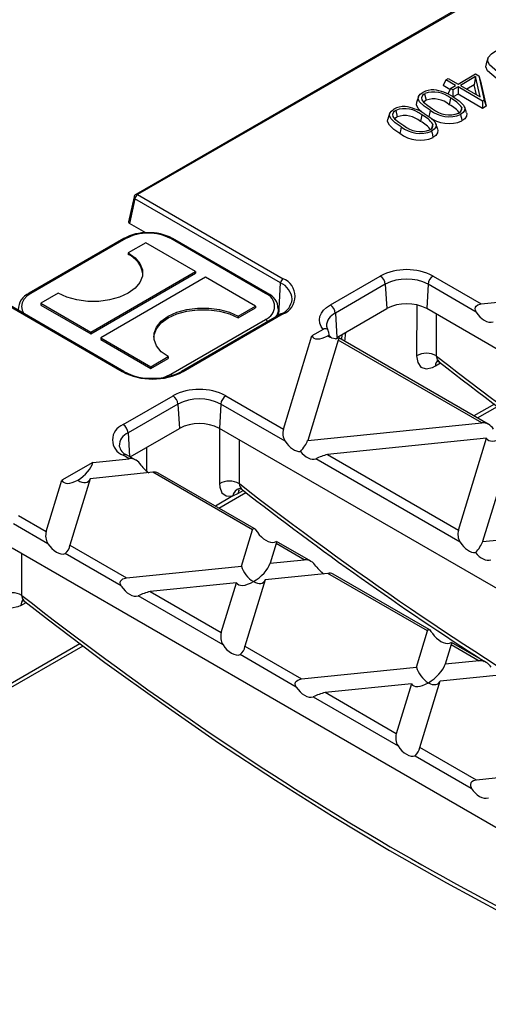
# Model space of a CAD drawing. Units: millimetres. Extents: x 28 to 1652, y 28 to 1160.
# Drawn here: x 1100 to 1167, y 808 to 948 of the extents above; entities that cross this region are included whole.
import ezdxf

# ---------------------------------------------------------------- set-up
doc = ezdxf.new("R2010")
doc.units = ezdxf.units.MM
doc.header["$LTSCALE"] = 4
doc.layers.add('HAURATON_PRODUCT_CONTOUR', color=7, linetype='Continuous', lineweight=25)

msp = doc.modelspace()

# ---------------------------------------------------------------- linework, layer by layer
at = {"layer": 'HAURATON_PRODUCT_CONTOUR'}
for p, q in [((1237.13, 992.38), (1116.64, 922.82)), ((1237.28, 992.3), (1116.89, 922.8)), ((1166.5, 942.09), (1166.24, 941.3)), ((1160.54, 939.04), (1160.16, 938.23)), ((1160.54, 939.04), (1160.88, 939.24)), ((1161.91, 938.25), (1160.54, 939.04)), ((1160.88, 939.24), (1162.26, 938.45)), ((1162.26, 938.45), (1164.73, 939.87)), ((1164.75, 939.49), (1162.61, 938.25)), ((1164.75, 939.49), (1164.56, 938.34)), ((1164.73, 939.87), (1165.2, 939.6)), ((1165.39, 936.64), (1164.75, 939.49)), ((1165.2, 939.6), (1165.97, 936.17)), ((1165.2, 939.6), (1165.45, 938.85)), ((1161.12, 937.67), (1160.16, 938.23)), ((1161.19, 937.83), (1160.81, 937.01)), ((1161.19, 937.83), (1161.91, 938.25)), ((1161.53, 937.63), (1161.19, 937.83)), ((1162.26, 938.05), (1161.53, 937.63)), ((1161.53, 937.63), (1161.53, 936.59)), ((1165.74, 936.04), (1162.26, 938.05)), ((1162.26, 938.05), (1162.26, 937.01)), ((1162.61, 938.25), (1165.39, 936.64)), ((1164.56, 938.34), (1163.5, 937.73)), ((1164.87, 936.94), (1164.56, 938.34)), ((1165.45, 938.85), (1166.25, 935.3)), ((1156.67, 936.64), (1156.4, 935.85)), ((1157.54, 937.08), (1157.73, 936.16)), ((1161.22, 936.43), (1161.03, 935.51)), ((1162.26, 937.01), (1161.59, 936.62)), ((1165.74, 935), (1162.26, 937.01)), ((1165.97, 936.17), (1165.74, 936.04)), ((1165.97, 936.17), (1166.25, 935.3)), ((1162.8, 935.11), (1162.61, 934.52)), ((1163.48, 934.38), (1163.22, 935.17)), ((1165.74, 936.04), (1165.74, 935)), ((1166.25, 935.3), (1165.74, 935)), ((1152.58, 934.28), (1152.31, 933.49)), ((1153.45, 934.72), (1153.64, 933.8)), ((1157.13, 934.07), (1156.94, 933.15)), ((1158.71, 932.75), (1158.52, 932.16)), ((1159.39, 932.02), (1159.13, 932.81)), ((1116.4, 922.5), (1115.62, 918.96)), ((1116.53, 922.21), (1115.77, 918.72)), ((1137.15, 910.31), (1116.53, 922.21)), ((1116.89, 922.8), (1137.5, 910.9)), ((1118.06, 917.4), (1115.77, 918.72)), ((1114.97, 916.6), (1101.54, 908.84)), ((1115.22, 916.57), (1101.79, 908.82)), ((1118.05, 916), (1115.58, 914.57)), ((1125.12, 911.92), (1118.05, 916)), ((1135.02, 908.82), (1121.59, 916.57)), ((1135.27, 908.84), (1121.84, 916.6)), ((1115.58, 914.57), (1115.58, 914.33)), ((1110.27, 903.35), (1125.12, 911.92)), ((1110.27, 903.1), (1125.12, 911.67)), ((1126.54, 911.1), (1111.69, 902.53)), ((1125.12, 911.92), (1125.12, 911.67)), ((1133.61, 907.02), (1126.54, 911.1)), ((1144.19, 907.2), (1151.26, 911.28)), ((1158.73, 911.28), (1165.56, 907.34)), ((1136.9, 905.74), (1137.15, 910.31)), ((1151.97, 910.11), (1144.9, 906.03)), ((1151.97, 910.11), (1152.17, 906.67)), ((1158.03, 910.11), (1157.83, 906.67)), ((1164.83, 906.19), (1158.03, 910.11)), ((1114.98, 897.78), (1094.94, 909.35)), ((1114.73, 897.75), (1094.94, 909.18)), ((1105.68, 908.86), (1103.2, 907.43)), ((1103.2, 907.43), (1110.27, 903.35)), ((1103.2, 907.43), (1103.2, 907.18)), ((1103.2, 907.18), (1110.27, 903.1)), ((1131.13, 905.59), (1133.61, 907.02)), ((1133.61, 907.02), (1133.61, 906.78)), ((1138.78, 907.88), (1138.79, 908)), ((1156.41, 907.2), (1156.39, 899.97)), ((1165.56, 907.34), (1172.3, 908.02)), ((1137.25, 905.94), (1123.11, 897.78)), ((1137.5, 905.92), (1123.36, 897.75)), ((1131.13, 905.35), (1133.61, 906.78)), ((1131.13, 905.59), (1131.13, 905.35)), ((1136.84, 905.71), (1136.84, 906.57)), ((1144.9, 906.03), (1145.1, 902.59)), ((1145.1, 902.59), (1152.17, 906.67)), ((1254.61, 850.8), (1157.83, 906.67)), ((1159.22, 899.96), (1159.23, 905.86)), ((1121.59, 897.39), (1135.02, 905.14)), ((1110.27, 903.35), (1110.27, 903.1)), ((1137.54, 889.63), (1141.57, 902.81)), ((1143.16, 903.73), (1141.57, 902.81)), ((1143.94, 903.38), (1143.98, 902.92)), ((1145.83, 903.01), (1145.77, 902.32)), ((1146.25, 902.03), (1146.37, 903.33)), ((1111.69, 902.53), (1111.69, 902.29)), ((1111.69, 902.53), (1118.76, 898.45)), ((1111.69, 902.29), (1118.76, 898.2)), ((1145.32, 902.23), (1140.98, 888.01)), ((1165.61, 890.52), (1145.32, 902.23)), ((1166.55, 890.32), (1145.38, 902.54)), ((1118.76, 898.45), (1121.23, 899.88)), ((1118.76, 898.2), (1121.23, 899.63)), ((1121.23, 899.88), (1121.23, 899.63)), ((1159.08, 898.56), (1159.8, 898.98)), ((1118.76, 898.45), (1118.76, 898.2)), ((1114.85, 890.26), (1121.92, 894.34)), ((1122.62, 893.17), (1115.55, 889.09)), ((1122.62, 893.17), (1122.83, 889.73)), ((1128.68, 893.17), (1128.48, 889.73)), ((1137.79, 887.91), (1128.68, 893.17)), ((1129.39, 894.34), (1137.54, 889.63)), ((1167.42, 893.17), (1164.51, 891.49)), ((1165.02, 891.2), (1167.87, 892.84)), ((1140.98, 888.01), (1165.61, 890.52)), ((1115.55, 889.09), (1115.75, 885.76)), ((1115.85, 885.71), (1122.83, 889.73)), ((1225.26, 833.86), (1128.48, 889.73)), ((1128.48, 889.73), (1128.48, 881.91)), ((1131.31, 881.91), (1131.31, 888.1)), ((1166.28, 888.32), (1143.79, 886.03)), ((1162.32, 875.33), (1166.28, 888.32)), ((1170.1, 887.93), (1165.75, 873.71)), ((1116.66, 885.24), (1115.35, 885.99)), ((1118.23, 883.66), (1118.23, 887.08)), ((1143.79, 886.03), (1162.32, 875.33)), ((1110.58, 884.92), (1106.18, 882.38)), ((1110.58, 884.92), (1115.72, 885.44)), ((1115.72, 885.44), (1114.85, 885.94)), ((1162.57, 873.61), (1142.12, 885.41)), ((1119.06, 883.51), (1110.19, 882.61)), ((1133.18, 875.36), (1119.06, 883.51)), ((1133.42, 875.56), (1119.82, 883.41)), ((1103.97, 875.13), (1106.18, 882.38)), ((1110.19, 882.61), (1107.31, 873.2)), ((1128.42, 878.45), (1132.24, 880.65)), ((1130.38, 880.17), (1131.17, 880.57)), ((1131.17, 880.57), (1131.85, 880.96)), ((1130.38, 880.17), (1127.91, 878.74)), ((1100.04, 877.4), (1103.97, 875.13)), ((1104.22, 873.41), (1099.34, 876.23)), ((1131.62, 870.24), (1133.18, 875.36)), ((1165.75, 873.71), (1190.39, 876.22)), ((1141.43, 870.94), (1136.58, 873.74)), ((1195.92, 816.92), (1099.14, 872.79)), ((1107.31, 873.2), (1115.32, 868.58)), ((1136.53, 873.43), (1135.68, 870.65)), ((1140.49, 871.14), (1136.53, 873.43)), ((1100.53, 866.08), (1100.54, 871.98)), ((1114.59, 867.43), (1106.64, 872.02)), ((1135.68, 870.65), (1140.49, 871.14)), ((1115.32, 868.58), (1131.62, 870.24)), ((1130.9, 867.89), (1118.67, 866.65)), ((1128.74, 860.83), (1130.9, 867.89)), ((1134.96, 868.31), (1132.09, 858.9)), ((1143.84, 869.21), (1134.96, 868.31)), ((1157.96, 861.06), (1143.84, 869.21)), ((1158.2, 861.26), (1144.6, 869.11)), ((1118.67, 866.65), (1128.74, 860.83)), ((1100.39, 864.68), (1101.11, 865.1)), ((1129, 859.11), (1117, 866.03)), ((1156.39, 855.93), (1157.96, 861.06)), ((1094.47, 850.47), (1109.18, 858.96)), ((1094.54, 851.1), (1108.73, 859.29)), ((1132.09, 858.9), (1140.1, 854.27)), ((1161.3, 859.13), (1160.45, 856.35)), ((1161.3, 859.13), (1165.27, 856.84)), ((1166.21, 856.63), (1161.36, 859.43)), ((1139.36, 853.12), (1131.41, 857.72)), ((1165.27, 856.84), (1160.45, 856.35)), ((1140.1, 854.27), (1156.39, 855.93)), ((1156.86, 844.6), (1159.73, 854)), ((1159.73, 854), (1168.61, 854.91)), ((1155.68, 853.59), (1143.44, 852.34)), ((1155.68, 853.59), (1153.52, 846.53)), ((1141.78, 851.73), (1153.77, 844.81)), ((1153.52, 846.53), (1143.44, 852.34)), ((1164.87, 839.97), (1156.86, 844.6)), ((1156.19, 843.41), (1164.14, 838.82)), ((1181.17, 841.63), (1164.87, 839.97))]:
    msp.add_line(p, q, dxfattribs=at)
at = {"layer": 'HAURATON_PRODUCT_CONTOUR', "flags": 128}
for points in [[(1167.87, 940.19), (1166.7, 941.17), (1166.48, 941.68), (1166.55, 942.21), (1167, 942.71), (1167.62, 943.13)], [(1167.68, 939.27), (1166.44, 940.32), (1166.21, 940.87), (1166.28, 941.3)], [(1158.32, 934.76), (1157.47, 935.31), (1156.83, 935.93), (1156.64, 936.36), (1156.69, 936.69), (1156.92, 936.99), (1157.27, 937.24)], [(1157.54, 937.08), (1157.23, 936.83), (1157.1, 936.51), (1157.14, 936.2), (1157.37, 935.87), (1157.97, 935.4), (1158.67, 934.96)], [(1157.73, 936.16), (1157.47, 935.94), (1157.43, 935.83)], [(1161.57, 936.64), (1162.41, 936.09), (1163.06, 935.47), (1163.25, 935.04), (1163.2, 934.71), (1162.97, 934.4), (1162.62, 934.15)], [(1154.23, 932.4), (1153.38, 932.94), (1152.74, 933.57), (1152.55, 934), (1152.6, 934.33), (1152.83, 934.63), (1153.18, 934.88)], [(1157.32, 934.36), (1157.29, 934.38), (1156.63, 934.99), (1156.38, 935.5), (1156.41, 935.85)], [(1158.32, 934.76), (1158.26, 934.48), (1158.21, 934.21), (1158.13, 933.84)], [(1154.04, 931.47), (1153.2, 932.02), (1152.54, 932.63), (1152.29, 933.14), (1152.32, 933.49)], [(1153.45, 934.72), (1153.14, 934.46), (1153.01, 934.15), (1153.05, 933.84), (1153.28, 933.51), (1153.88, 933.04), (1154.58, 932.6)], [(1153.64, 933.8), (1153.38, 933.58), (1153.34, 933.47)], [(1157.48, 934.27), (1158.32, 933.73), (1158.97, 933.11), (1159.16, 932.68), (1159.11, 932.34), (1158.88, 932.04), (1158.53, 931.79)], [(1162.62, 934.15), (1162.68, 933.88), (1162.74, 933.6), (1162.81, 933.23)], [(1163.46, 934.38), (1163.51, 934.28), (1163.47, 933.88), (1163.21, 933.52), (1162.81, 933.23)], [(1154.23, 932.4), (1154.17, 932.12), (1154.12, 931.84), (1154.04, 931.47)], [(1159.37, 932.02), (1159.42, 931.92), (1159.38, 931.52), (1159.12, 931.16), (1158.72, 930.87)], [(1158.53, 931.79), (1158.59, 931.51), (1158.65, 931.24), (1158.72, 930.87)], [(1115.58, 914.57), (1116.55, 913.87), (1117.23, 913.05), (1117.58, 912.17), (1117.58, 911.26), (1117.23, 910.38), (1116.55, 909.57), (1115.58, 908.86), (1114.35, 908.29), (1112.94, 907.9), (1111.41, 907.7), (1109.84, 907.7), (1108.32, 907.9), (1106.9, 908.29), (1105.68, 908.86)], [(1101.79, 908.82), (1101.23, 908.42), (1100.81, 907.97), (1100.56, 907.49), (1100.47, 906.98), (1100.56, 906.47), (1100.81, 905.99), (1100.85, 905.93)], [(1143.16, 903.73), (1142.87, 904.16), (1142.7, 904.62), (1142.65, 905.09), (1142.72, 905.56), (1142.92, 906.01), (1143.24, 906.44), (1143.66, 906.84), (1144.19, 907.2)], [(1164.83, 906.19), (1164.72, 906.43), (1164.69, 906.65), (1164.74, 906.86), (1164.85, 907.02), (1165.06, 907.19), (1165.41, 907.31), (1165.56, 907.34)], [(1119.19, 902.61), (1119.23, 902.94), (1119.58, 903.82), (1120.26, 904.64), (1121.23, 905.35), (1122.46, 905.91), (1123.87, 906.3), (1125.4, 906.51), (1126.97, 906.51), (1128.5, 906.3), (1129.91, 905.91), (1131.13, 905.35)], [(1121.23, 899.88), (1120.26, 900.58), (1119.58, 901.4), (1119.23, 902.28), (1119.23, 903.19), (1119.58, 904.07), (1120.26, 904.88), (1121.23, 905.59), (1122.46, 906.16), (1123.87, 906.55), (1125.4, 906.75), (1126.97, 906.75), (1128.5, 906.55), (1129.91, 906.16), (1131.13, 905.59)], [(1143.94, 903.38), (1143.94, 903.39), (1143.87, 903.62), (1143.74, 903.76), (1143.56, 903.83), (1143.32, 903.8), (1143.16, 903.73)], [(1144.3, 902.58), (1144.06, 902.81), (1143.98, 902.92)], [(1144.91, 902.4), (1144.42, 902.51), (1144.3, 902.58)], [(1145.07, 902.43), (1145.33, 902.53), (1145.39, 902.49), (1145.33, 902.27), (1145.32, 902.23)], [(1156.39, 899.97), (1156.56, 899.03), (1157.02, 898.41), (1157.74, 898.17), (1158.63, 898.34), (1159.08, 898.56)], [(1159.63, 899.12), (1159.36, 899.45), (1159.22, 899.96)], [(1159.21, 899.27), (1159.2, 899.27), (1159.37, 899.24), (1159.63, 899.1)], [(1120.41, 896.9), (1120.91, 897.06), (1121.59, 897.39)], [(1128.48, 881.91), (1128.53, 881.39), (1128.85, 880.61), (1129.44, 880.18), (1130.25, 880.14), (1130.38, 880.17)], [(1131.17, 880.57), (1131.23, 880.87), (1131.31, 881.05)], [(1131.3, 881.21), (1131.38, 881.2), (1131.7, 881.07), (1131.71, 881.05)], [(1133.18, 875.36), (1133.27, 875.54), (1133.35, 875.58), (1133.44, 875.55), (1133.55, 875.45), (1133.65, 875.31), (1133.81, 875.1), (1133.86, 875.02)], [(1136.27, 873.63), (1136.54, 873.73), (1136.6, 873.69), (1136.54, 873.47), (1136.53, 873.43)], [(1114.59, 867.43), (1114.48, 867.67), (1114.45, 867.89), (1114.5, 868.1), (1114.61, 868.26), (1114.82, 868.42), (1115.17, 868.55), (1115.32, 868.58)], [(1100.39, 864.68), (1099.94, 864.46), (1099.05, 864.29), (1098.33, 864.53), (1097.87, 865.15), (1097.7, 866.09)], [(1100.52, 865.39), (1100.51, 865.39), (1100.68, 865.36), (1100.94, 865.22)], [(1100.94, 865.24), (1100.67, 865.57), (1100.53, 866.08)], [(1100.94, 865.23), (1104.28, 862.65), (1112.29, 856.62), (1120.32, 850.83), (1128.37, 845.26), (1136.43, 839.94), (1144.49, 834.86), (1152.55, 830.02), (1160.61, 825.44), (1168.64, 821.11), (1176.66, 817.03), (1184.65, 813.22), (1192.61, 809.67), (1196.04, 808.24)], [(1157.96, 861.06), (1158.04, 861.24), (1158.13, 861.28), (1158.21, 861.25), (1158.32, 861.14), (1158.43, 861.01), (1158.58, 860.8), (1158.63, 860.72)], [(1161.05, 859.33), (1161.31, 859.42), (1161.37, 859.39), (1161.31, 859.17), (1161.3, 859.13)], [(1139.36, 853.12), (1139.26, 853.37), (1139.23, 853.59), (1139.28, 853.8), (1139.38, 853.96), (1139.59, 854.12), (1139.95, 854.25), (1140.1, 854.27)], [(1164.87, 839.97), (1164.47, 839.87), (1164.23, 839.72), (1164.08, 839.56), (1164.01, 839.35), (1164.01, 839.16), (1164.1, 838.9), (1164.14, 838.82)]]:
    msp.add_lwpolyline(points, dxfattribs=at)
at = {"layer": 'HAURATON_PRODUCT_CONTOUR'}
for centre, radius, start, end in [((1158.68, 934.79), 2.83, 86.3756, 119.9157), ((1157.93, 930.8), 6.88, 58.0978, 82.2747), ((1158.84, 933.66), 3.66, 49.3201, 110.6662), ((1158.83, 933.02), 3.32, 48.4893, 109.2592), ((1159.61, 932.92), 3.87, 34.4638, 65.2975), ((1154.59, 932.43), 2.83, 86.3756, 119.9157), ((1154.75, 931.3), 3.66, 49.3201, 110.6662), ((1153.84, 928.44), 6.88, 58.0978, 82.2747), ((1160.98, 938.05), 4.23, 231.0666, 292.8588), ((1161.06, 937.78), 3.7, 229.6707, 290.4912), ((1159.45, 932.08), 3.78, 35.3918, 65.2311), ((1162.11, 934.97), 0.699, 290.5032, 11.549), ((1154.74, 930.66), 3.32, 48.4893, 109.2592), ((1155.52, 930.56), 3.87, 34.4638, 65.2975), ((1160.99, 937.49), 4.64, 232.007, 293.1798), ((1156.89, 935.69), 4.23, 231.0666, 292.8588), ((1156.97, 935.42), 3.7, 229.6707, 290.4912), ((1155.36, 929.72), 3.78, 35.3918, 65.2311), ((1158.02, 932.61), 0.699, 290.5032, 11.549), ((1156.9, 935.13), 4.64, 232.007, 293.1798), ((1116.89, 922.39), 0.5, 119.9973, 167.5974), ((1116.7, 922.46), 0.3, 173.687, 237.1162), ((1117.31, 922.15), 0.775, 122.7564, 175.1531), ((1116.74, 922.6), 0.245, 53.4704, 115.2191), ((1118.09, 911), 6.41, 87.8413, 119.0942), ((1118.41, 910.43), 6.92, 62.6097, 117.3903), ((1118.68, 910.89), 6.52, 61.0808, 93.1087), ((1115.08, 916.37), 0.251, 54.3824, 114.3071), ((1121.73, 916.37), 0.251, 65.6929, 125.6176), ((1114.17, 911.14), 3.49, 7.4738, 66.154), ((1155, 904.07), 8.12, 62.6097, 117.3903), ((1150.42, 909.98), 1.55, 5.0795, 57.2307), ((1159.57, 909.98), 1.55, 122.7693, 174.9205), ((1137.92, 910.25), 0.775, 122.7564, 175.1531), ((1136.04, 907.79), 2.75, 4.3261, 66.3662), ((1136.55, 908.41), 2.66, 290.7834, 69.2166), ((1155, 904.27), 6.59, 62.6097, 117.3903), ((1102.61, 906.46), 2.61, 114.3098, 178.6926), ((1101.64, 908.61), 0.252, 54.3838, 114.2915), ((1135.17, 908.61), 0.252, 65.7088, 125.6162), ((1134.33, 906.98), 1.96, 290.7834, 69.2166), ((1134.37, 906.58), 2.44, 1.0304, 68.1868), ((1136.29, 908.25), 2.5, 292.5697, 353.8011), ((1143.35, 905.89), 1.55, 5.0795, 57.2307), ((1155, 901.21), 6.15, 62.6097, 117.3903), ((1135.02, 906.58), 1.83, 323.5941, 0.9122), ((1137.35, 905.72), 0.248, 53.9307, 114.7588), ((1145.73, 904.12), 2.09, 113.6264, 178.9013), ((1134.62, 904.51), 0.756, 24.5643, 57.4987), ((1144.36, 904.15), 0.701, 178.3571, 224.1394), ((1157.8, 897.52), 2.83, 59.9672, 119.9204), ((1160.01, 898.61), 0.938, 123.3605, 183.0651), ((1457.4, 1279.39), 482.99, 231.9369, 237.1043), ((1114.87, 897.55), 0.248, 65.5436, 126.0421), ((1119.04, 906.08), 9.38, 242.6097, 297.3903), ((1118.7, 904.49), 7.68, 240.9602, 274.0223), ((1119.37, 904.66), 7.83, 269.0441, 298.4896), ((1121.25, 896.82), 0.66, 37.7716, 58.7619), ((1123.21, 897.55), 0.248, 53.9367, 114.6924), ((1125.65, 887.13), 8.12, 62.6097, 117.3903), ((1121.08, 893.03), 1.55, 5.0795, 57.2307), ((1125.65, 887.32), 6.59, 62.6097, 117.3903), ((1130.23, 893.03), 1.55, 122.7693, 174.9205), ((1115.67, 888.1), 2.31, 110.7834, 249.2166), ((1114.01, 888.95), 1.55, 5.0795, 57.2307), ((1125.65, 884.27), 6.15, 62.6097, 117.3903), ((1165.69, 888.69), 1.84, 30.3704, 92.5076), ((1116.32, 887.23), 2.01, 112.3236, 180.2426), ((1139.61, 889.06), 2.15, 164.531, 212.226), ((1115.93, 887.52), 1.64, 190.8038, 249.0413), ((1115.14, 885.56), 0.483, 64.3412, 126.9693), ((1145.99, 877.47), 8.84, 104.472, 115.9907), ((1115.8, 883.61), 1.84, 30.3704, 92.5076), ((1119.28, 882.31), 1.22, 63.9762, 100.3832), ((1129.9, 879.45), 2.83, 60.0631, 119.9369), ((1132.31, 881.9), 1.01, 179.5515, 234.5361), ((1131.69, 879.93), 1.33, 105.9017, 169.6975), ((1421, 1252.71), 470.97, 232.1032, 237.2144), ((1106.04, 874.56), 2.15, 164.531, 212.226), ((1164.39, 874.76), 2.15, 164.531, 212.226), ((1105.77, 873.3), 1.55, 304.1282, 356.3839), ((1140.57, 869.3), 1.84, 30.3704, 92.5076), ((1144.06, 868.01), 1.22, 63.9762, 100.3832), ((1120.88, 858.09), 8.84, 104.472, 115.9907), ((1099.11, 863.64), 2.83, 59.9672, 119.9204), ((1101.32, 864.73), 0.938, 123.4282, 183.0594), ((1130.82, 860.26), 2.15, 164.531, 212.226), ((1130.54, 859), 1.55, 304.1282, 356.3839), ((1165.39, 855.07), 1.77, 29.078, 93.8), ((1145.65, 843.79), 8.84, 104.472, 115.9907), ((1155.63, 845.96), 2.19, 164.9328, 211.8242), ((1154.83, 844.97), 2.07, 310.9928, 349.5194)]:
    msp.add_arc(centre, radius, start, end, dxfattribs=at)
for centre, major_axis, ratio, start_param, end_param in [((1116.13, 918.92), (0.507, -0.006), 0.570894, 3.023333, 3.934529), ((1166.15, 906.67), (-1.36, 1.73), 0.622147, 1.370229, 2.918225), ((1143.96, 904.62), (2.29, 1.98), 0.462423, 3.000883, 4.27349), ((1143.53, 904.37), (2.3, 1.83), 0.488468, 4.459753, 4.526707), ((1143.9, 904.41), (-1.43, 1.74), 0.555624, 2.119791, 2.401886), ((1143.84, 904.23), (-1.49, 1.65), 0.530508, 2.767407, 2.894389), ((1197.67, 1187.65), (-218.92, 344.05), 0.546414, 2.146671, 2.32015), ((1139.02, 888.45), (-1.36, 1.84), 0.577054, 1.439804, 2.795354), ((1138.59, 887.04), (2.31, 1.9), 0.449224, 4.940286, 5.67685), ((1168.67, 890.1), (2.31, 1.9), 0.449224, 3.040617, 4.325578), ((1141.04, 887.29), (-1.36, 1.73), 0.622147, 1.562675, 2.918225), ((1108.14, 883.94), (2.3, 1.83), 0.488468, 4.459753, 5.73236), ((1118.47, 884.99), (-1.51, 1.75), 0.492795, 1.413426, 2.114583), ((1108.58, 884.19), (2.29, 1.98), 0.462423, 3.000883, 4.27349), ((1108.51, 883.98), (-1.43, 1.74), 0.555624, 2.119791, 3.483416), ((1168.33, 1170.71), (-218.92, 344.05), 0.546414, 2.151684, 2.32015), ((1135.04, 875.43), (-1.49, 1.65), 0.530508, 1.346393, 2.894389), ((1163.8, 874.15), (-1.36, 1.84), 0.577054, 1.439804, 2.795354), ((1163.37, 872.74), (2.31, 1.9), 0.449224, 4.940286, 5.67685), ((1105.45, 873.95), (-1.36, 1.84), 0.577054, 1.439804, 2.9878), ((1165.81, 872.99), (-1.36, 1.73), 0.622147, 1.562675, 2.918225), ((1133.29, 869.68), (-1.43, 1.74), 0.555624, 0.847184, 2.1653), ((1133.29, 869.68), (2.31, 1.9), 0.449224, 4.358734, 5.67685), ((1143.24, 870.69), (-1.51, 1.75), 0.492795, 1.413426, 2.114583), ((1133.29, 869.68), (2.31, 1.9), 0.449224, 3.040617, 4.358734), ((1133.29, 869.68), (-1.43, 1.74), 0.555624, 2.1653, 3.483416), ((1115.92, 867.91), (-1.36, 1.73), 0.622147, 1.370229, 2.918225), ((1138.98, 1153.77), (-218.92, 344.05), 0.546414, 2.146671, 2.477958), ((1159.82, 861.12), (-1.49, 1.65), 0.530508, 1.346393, 2.894389), ((1130.23, 859.65), (-1.36, 1.84), 0.577054, 1.439804, 2.9878), ((1158.06, 855.38), (-1.43, 1.74), 0.555624, 0.847184, 2.1653), ((1158.06, 855.38), (2.31, 1.9), 0.449224, 4.358734, 5.67685), ((1158.06, 855.38), (-1.43, 1.74), 0.555624, 2.1653, 3.483416), ((1140.69, 853.61), (-1.36, 1.73), 0.622147, 1.370229, 2.918225), ((1158.06, 855.38), (2.31, 1.9), 0.449224, 3.040617, 4.358734), ((1155, 845.35), (-1.36, 1.84), 0.577054, 1.439804, 2.9878), ((1165.47, 839.31), (-1.36, 1.73), 0.622147, 1.370229, 2.918225)]:
    msp.add_ellipse(centre, major_axis=major_axis, ratio=ratio, start_param=start_param, end_param=end_param, dxfattribs=at)

doc.saveas('drawing.dxf')
